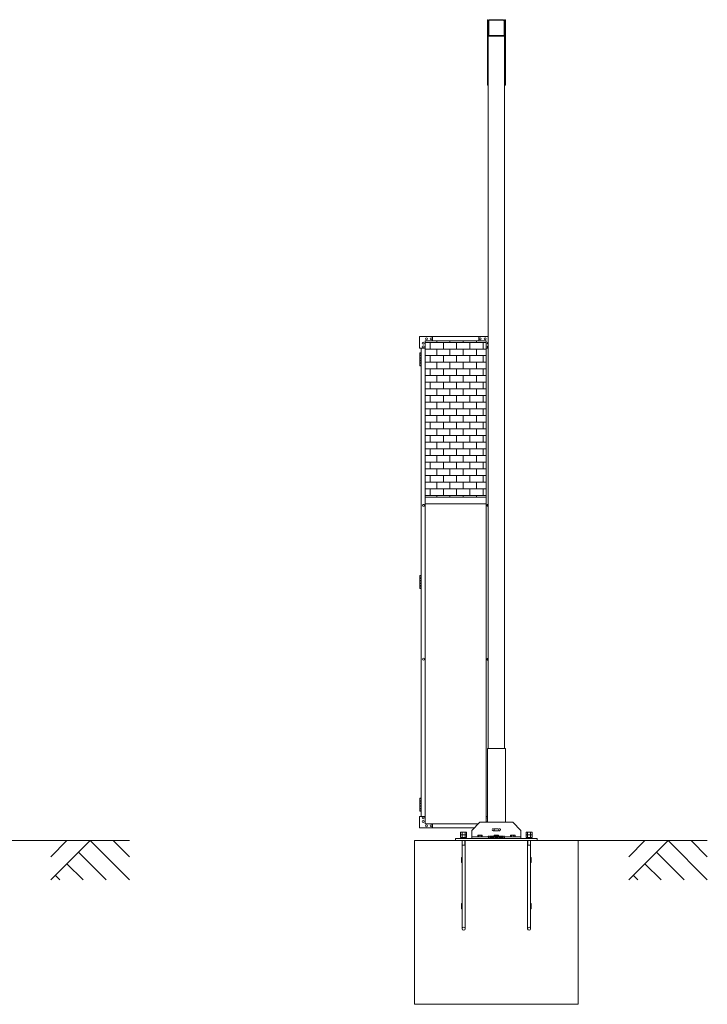
# Model space of a CAD drawing. Units: millimetres. Extents: x 6032 to 33146, y 470 to 10711.
# Drawn here: x 13113 to 17313, y 1248 to 7260 of the extents above; entities that cross this region are included whole.
import ezdxf

# ---------------------------------------------------------------- set-up
doc = ezdxf.new("R2010")
doc.units = ezdxf.units.MM
doc.linetypes.add('HIDDEN', pattern=[9.525, 6.35, -3.175])
for name, color, linetype, lineweight in [('ハッチング', 171, 'Continuous', 9), ('実線', 3, 'Continuous', 18), ('破線', 4, 'HIDDEN', 9), ('細線', 4, 'Continuous', 9)]:
    doc.layers.add(name, color=color, linetype=linetype, lineweight=lineweight)

msp = doc.modelspace()

# ---------------------------------------------------------------- hatches: boundary and pattern name
at = {"layer": 'ハッチング', "ltscale": 0.05}
h = msp.add_hatch(dxfattribs=at)
h.set_pattern_fill('AR-B816', color=256, scale=0.2)
h.set_pattern_definition([(0, (-10674.963, -15192.75), (0, 40.64), []), (90, (-10674.963, -15192.75), (-40.64, 40.64), [40.64, -40.64])])
h.paths.add_polyline_path([(15589.8, 4344.6), (15962.3, 4344.6), (15962.3, 5299.6), (15589.8, 5299.6)])

# ---------------------------------------------------------------- linework, layer by layer
at = {"layer": '実線', "ltscale": 0.05}
for p, q in [((15974.3, 7260), (15969.3, 7260)), ((15969.3, 7260), (15969.3, 6860)), ((15974.3, 2810), (15974.3, 7260)), ((15977.5, 7167), (15977.5, 7253)), ((15981.3, 7260), (16067.3, 7260)), ((16067.3, 7256.8), (15981.3, 7256.8)), ((16071.1, 7167), (16071.1, 7253)), ((16074.3, 7260), (16074.3, 2810)), ((16074.3, 7260), (16079.3, 7260)), ((16074.3, 7167), (16074.3, 7253)), ((16079.3, 7260), (16079.3, 6860)), ((16074.3, 7160), (15974.3, 7160)), ((15981.3, 7163.2), (16067.3, 7163.2)), ((15969.3, 6860), (15974.3, 6860)), ((16079.3, 6860), (16074.3, 6860)), ((15962.3, 4344.6), (15589.8, 4344.6)), ((15962.3, 4304.6), (15589.8, 4304.6)), ((15808.3, 2299.4), (15805.9, 2298)), ((15805.9, 2298), (15805.9, 2283.4)), ((15840.3, 2299.4), (15808.3, 2299.4)), ((15815.1, 2298), (15815.1, 2283.4)), ((15833.6, 2298), (15833.6, 2283.4)), ((15840.3, 2299.4), (15842.8, 2298)), ((15842.8, 2298), (15842.8, 2283.4)), ((16208.3, 2299.4), (16205.9, 2298)), ((16205.9, 2298), (16205.9, 2283.4)), ((16240.3, 2299.4), (16208.3, 2299.4)), ((16215.1, 2298), (16215.1, 2283.4)), ((16233.6, 2298), (16233.6, 2283.4)), ((16240.3, 2299.4), (16242.8, 2298)), ((16242.8, 2298), (16242.8, 2283.4)), ((15842.8, 2283.4), (15805.9, 2283.4)), ((15808.3, 2283.4), (15805.9, 2282)), ((15805.9, 2282), (15805.9, 2267.4)), ((15842.8, 2267.4), (15805.9, 2267.4)), ((15842.3, 2262.6), (15806.3, 2262.6)), ((15806.3, 2262.6), (15806.3, 2260)), ((15808, 2267.4), (15808, 2262.6)), ((15815.1, 2282), (15815.1, 2267.4)), ((15824.3, 2267.4), (15823.1, 2262.6)), ((15824.3, 2262.6), (15825.6, 2267.4)), ((15833.6, 2282), (15833.6, 2267.4)), ((15840.3, 2283.4), (15842.8, 2282)), ((15840.7, 2267.4), (15840.7, 2262.6)), ((15842.3, 2262.6), (15842.3, 2260)), ((15842.8, 2282), (15842.8, 2267.4)), ((16242.8, 2283.4), (16205.9, 2283.4)), ((16208.3, 2283.4), (16205.9, 2282)), ((16205.9, 2282), (16205.9, 2267.4)), ((16242.8, 2267.4), (16205.9, 2267.4)), ((16242.3, 2262.6), (16206.3, 2262.6)), ((16206.3, 2262.6), (16206.3, 2260)), ((16208, 2267.4), (16208, 2262.6)), ((16215.1, 2282), (16215.1, 2267.4)), ((16224.3, 2267.4), (16223.1, 2262.6)), ((16224.3, 2262.6), (16225.6, 2267.4)), ((16233.6, 2282), (16233.6, 2267.4)), ((16240.3, 2283.4), (16242.8, 2282)), ((16240.7, 2267.4), (16240.7, 2262.6)), ((16242.3, 2262.6), (16242.3, 2260)), ((16242.8, 2282), (16242.8, 2267.4))]:
    msp.add_line(p, q, dxfattribs=at)
at = {"layer": '実線'}
for p, q in [((15554.8, 5254.6), (15554.8, 5324.6)), ((15974.3, 5324.6), (15554.8, 5324.6)), ((15589.8, 5299.6), (15589.8, 2349.6)), ((15962.3, 5299.6), (15589.8, 5299.6)), ((15634.8, 5324.6), (15634.8, 5299.6)), ((15917.3, 5324.6), (15917.3, 5299.6)), ((15962.3, 5299.6), (15962.3, 2360)), ((15554.8, 5254.6), (15589.8, 5254.6)), ((15564.8, 5254.6), (15564.8, 2394.6)), ((15974.3, 5254.6), (15962.3, 5254.6)), ((15559.8, 5226.1), (15557.3, 5225.6)), ((15557.3, 5224.6), (15557.3, 5225.6)), ((15564.8, 5224.6), (15557.3, 5224.6)), ((15557.3, 5148.6), (15557.3, 5224.6)), ((15564.8, 5211.1), (15557.3, 5211.1)), ((15564.3, 5208.6), (15557.3, 5208.6)), ((15564.3, 5195.6), (15557.3, 5195.6)), ((15564.8, 5193.1), (15557.3, 5193.1)), ((15564.3, 5180.1), (15557.3, 5180.1)), ((15564.3, 5177.6), (15557.3, 5177.6)), ((15560.8, 5226.1), (15559.8, 5226.1)), ((15560.8, 5226.1), (15561.8, 5226.1)), ((15561.8, 5226.1), (15564.3, 5225.6)), ((15564.3, 5224.6), (15564.3, 5225.6)), ((15564.3, 5211.1), (15564.3, 5193.1)), ((15564.8, 5180.1), (15564.3, 5180.1)), ((15564.3, 5180.1), (15564.3, 5162.1)), ((15564.8, 5211.1), (15564.8, 5193.1)), ((15564.8, 5180.1), (15564.8, 5162.1)), ((15564.3, 5164.6), (15557.3, 5164.6)), ((15564.8, 5162.1), (15557.3, 5162.1)), ((15557.3, 5148.6), (15557.3, 5147.6)), ((15557.3, 5148.6), (15564.8, 5148.6)), ((15559.8, 5147.1), (15557.3, 5147.6)), ((15560.8, 5147.1), (15559.8, 5147.1)), ((15560.8, 5147.1), (15561.8, 5147.1)), ((15561.8, 5147.1), (15564.3, 5147.6)), ((15564.3, 5148.6), (15564.3, 5147.6)), ((15559.8, 3866.1), (15557.3, 3865.6)), ((15557.3, 3864.6), (15557.3, 3865.6)), ((15564.8, 3864.6), (15557.3, 3864.6)), ((15557.3, 3788.6), (15557.3, 3864.6)), ((15564.8, 3851.1), (15557.3, 3851.1)), ((15564.3, 3848.6), (15557.3, 3848.6)), ((15560.8, 3866.1), (15559.8, 3866.1)), ((15560.8, 3866.1), (15561.8, 3866.1)), ((15561.8, 3866.1), (15564.3, 3865.6)), ((15564.3, 3864.6), (15564.3, 3865.6)), ((15564.3, 3851.1), (15564.3, 3833.1)), ((15564.8, 3851.1), (15564.8, 3833.1)), ((15564.3, 3835.6), (15557.3, 3835.6)), ((15564.8, 3833.1), (15557.3, 3833.1)), ((15564.3, 3820.1), (15557.3, 3820.1)), ((15564.3, 3817.6), (15557.3, 3817.6)), ((15564.3, 3804.6), (15557.3, 3804.6)), ((15564.8, 3802.1), (15557.3, 3802.1)), ((15557.3, 3788.6), (15557.3, 3787.6)), ((15557.3, 3788.6), (15564.8, 3788.6)), ((15559.8, 3787.1), (15557.3, 3787.6)), ((15561.8, 3787.1), (15564.3, 3787.6)), ((15564.8, 3820.1), (15564.3, 3820.1)), ((15564.3, 3820.1), (15564.3, 3802.1)), ((15564.3, 3788.6), (15564.3, 3787.6)), ((15564.8, 3820.1), (15564.8, 3802.1)), ((15560.8, 3787.1), (15559.8, 3787.1)), ((15560.8, 3787.1), (15561.8, 3787.1)), ((15969.3, 2360), (15969.3, 2810)), ((16079.3, 2810), (15969.3, 2810)), ((16079.3, 2360), (16079.3, 2810)), ((15559.8, 2506.1), (15557.3, 2505.6)), ((15557.3, 2504.6), (15557.3, 2505.6)), ((15564.8, 2504.6), (15557.3, 2504.6)), ((15557.3, 2428.6), (15557.3, 2504.6)), ((15564.8, 2491.1), (15557.3, 2491.1)), ((15564.3, 2488.6), (15557.3, 2488.6)), ((15564.3, 2475.6), (15557.3, 2475.6)), ((15564.8, 2473.1), (15557.3, 2473.1)), ((15560.8, 2506.1), (15559.8, 2506.1)), ((15560.8, 2506.1), (15561.8, 2506.1)), ((15561.8, 2506.1), (15564.3, 2505.6)), ((15564.3, 2504.6), (15564.3, 2505.6)), ((15564.3, 2491.1), (15564.3, 2473.1)), ((15564.8, 2491.1), (15564.8, 2473.1)), ((15564.3, 2460.1), (15557.3, 2460.1)), ((15564.3, 2457.6), (15557.3, 2457.6)), ((15564.3, 2444.6), (15557.3, 2444.6)), ((15564.8, 2442.1), (15557.3, 2442.1)), ((15557.3, 2428.6), (15557.3, 2427.6)), ((15557.3, 2428.6), (15564.8, 2428.6)), ((15559.8, 2427.1), (15557.3, 2427.6)), ((15560.8, 2427.1), (15559.8, 2427.1)), ((15560.8, 2427.1), (15561.8, 2427.1)), ((15561.8, 2427.1), (15564.3, 2427.6)), ((15564.8, 2460.1), (15564.3, 2460.1)), ((15564.3, 2460.1), (15564.3, 2442.1)), ((15564.3, 2428.6), (15564.3, 2427.6)), ((15564.8, 2460.1), (15564.8, 2442.1)), ((15554.8, 2394.6), (15554.8, 2324.6)), ((15554.8, 2394.6), (15589.8, 2394.6)), ((15913.9, 2349.6), (15589.8, 2349.6)), ((15634.8, 2324.6), (15634.8, 2349.6)), ((15924.3, 2360), (15874.3, 2310)), ((16124.3, 2360), (15924.3, 2360)), ((15969.3, 2394.6), (15962.3, 2394.6)), ((16174.3, 2310), (16124.3, 2360)), ((15888.9, 2324.6), (15554.8, 2324.6)), ((15816.4, 2300), (15815.8, 2299.4)), ((15816.4, 2300), (15832.2, 2300)), ((15832.2, 2300), (15832.8, 2299.4)), ((15874.3, 2310), (15874.3, 2260)), ((16174.3, 2310), (16174.3, 2260)), ((16216.4, 2300), (16215.8, 2299.4)), ((16216.4, 2300), (16232.2, 2300)), ((16232.2, 2300), (16232.8, 2299.4)), ((16524.3, 2248), (15524.3, 2248)), ((15524.3, 1248), (15524.3, 2248)), ((16274.3, 2260), (15774.3, 2260)), ((15774.3, 2260), (15774.3, 2248)), ((15814.8, 2248), (15814.8, 1709.5)), ((15833.8, 2248), (15833.8, 1709.5)), ((15874.3, 2270), (16174.3, 2270)), ((15912.3, 2280), (15910.5, 2278.9)), ((15910.5, 2278.9), (15910.5, 2270)), ((15936.3, 2280), (15912.3, 2280)), ((15914.6, 2280), (15913.9, 2280)), ((15915.1, 2279.9), (15914.6, 2280)), ((15915.7, 2279.9), (15915.1, 2279.9)), ((15916.2, 2279.7), (15915.7, 2279.9)), ((15916.6, 2279.6), (15916.2, 2279.7)), ((15916.9, 2279.5), (15916.6, 2279.6)), ((15917.2, 2279.3), (15916.9, 2279.5)), ((15917.4, 2279.1), (15917.2, 2279.3)), ((15917.4, 2278.9), (15917.4, 2279.1)), ((15917.5, 2279.1), (15917.4, 2278.9)), ((15917.4, 2278.9), (15917.4, 2270)), ((15917.4, 2278.9), (15917.4, 2278.9)), ((15917.4, 2278.9), (15917.4, 2278.9)), ((15917.8, 2279.3), (15917.5, 2279.1)), ((15918.3, 2279.5), (15917.8, 2279.3)), ((15919, 2279.6), (15918.3, 2279.5)), ((15919.9, 2279.7), (15919, 2279.6)), ((15920.9, 2279.9), (15919.9, 2279.7)), ((15922, 2279.9), (15920.9, 2279.9)), ((15923.1, 2280), (15922, 2279.9)), ((15924.3, 2280), (15923.1, 2280)), ((15925.5, 2280), (15924.3, 2280)), ((15926.7, 2279.9), (15925.5, 2280)), ((15927.8, 2279.9), (15926.7, 2279.9)), ((15928.8, 2279.7), (15927.8, 2279.9)), ((15929.6, 2279.6), (15928.8, 2279.7)), ((15930.3, 2279.5), (15929.6, 2279.6)), ((15930.9, 2279.3), (15930.3, 2279.5)), ((15931.2, 2279.1), (15930.9, 2279.3)), ((15931.3, 2278.9), (15931.2, 2279.1)), ((15931.5, 2279.3), (15931.3, 2279.1)), ((15931.3, 2279.1), (15931.3, 2278.9)), ((15931.3, 2278.9), (15931.3, 2270)), ((15931.3, 2278.9), (15931.3, 2278.9)), ((15931.7, 2279.5), (15931.5, 2279.3)), ((15932.1, 2279.6), (15931.7, 2279.5)), ((15932.5, 2279.7), (15932.1, 2279.6)), ((15933, 2279.9), (15932.5, 2279.7)), ((15933.5, 2279.9), (15933, 2279.9)), ((15934.1, 2280), (15933.5, 2279.9)), ((15934.7, 2280), (15934.1, 2280)), ((15934.7, 2280), (15934.7, 2280)), ((15936.3, 2280), (15938.2, 2278.9)), ((15938.2, 2278.9), (15938.2, 2270)), ((16012.3, 2280), (16010.5, 2278.9)), ((16010.5, 2278.9), (16010.5, 2270)), ((16036.3, 2280), (16012.3, 2280)), ((16014.6, 2280), (16013.9, 2280)), ((16015.1, 2279.9), (16014.6, 2280)), ((16015.7, 2279.9), (16015.1, 2279.9)), ((16016.2, 2279.7), (16015.7, 2279.9)), ((16016.6, 2279.6), (16016.2, 2279.7)), ((16016.9, 2279.5), (16016.6, 2279.6)), ((16017.2, 2279.3), (16016.9, 2279.5)), ((16017.4, 2279.1), (16017.2, 2279.3)), ((16017.4, 2278.9), (16017.4, 2279.1)), ((16017.5, 2279.1), (16017.4, 2278.9)), ((16017.4, 2278.9), (16017.4, 2270)), ((16017.4, 2278.9), (16017.4, 2278.9)), ((16017.4, 2278.9), (16017.4, 2278.9)), ((16017.8, 2279.3), (16017.5, 2279.1)), ((16018.3, 2279.5), (16017.8, 2279.3)), ((16019, 2279.6), (16018.3, 2279.5)), ((16019.9, 2279.7), (16019, 2279.6)), ((16020.9, 2279.9), (16019.9, 2279.7)), ((16022, 2279.9), (16020.9, 2279.9)), ((16023.1, 2280), (16022, 2279.9)), ((16024.3, 2280), (16023.1, 2280)), ((16025.5, 2280), (16024.3, 2280)), ((16026.7, 2279.9), (16025.5, 2280)), ((16027.8, 2279.9), (16026.7, 2279.9)), ((16028.8, 2279.7), (16027.8, 2279.9)), ((16029.6, 2279.6), (16028.8, 2279.7)), ((16030.3, 2279.5), (16029.6, 2279.6)), ((16030.9, 2279.3), (16030.3, 2279.5)), ((16031.2, 2279.1), (16030.9, 2279.3)), ((16031.3, 2278.9), (16031.2, 2279.1)), ((16031.5, 2279.3), (16031.3, 2279.1)), ((16031.3, 2279.1), (16031.3, 2278.9)), ((16031.3, 2278.9), (16031.3, 2270)), ((16031.3, 2278.9), (16031.3, 2278.9)), ((16031.7, 2279.5), (16031.5, 2279.3)), ((16032.1, 2279.6), (16031.7, 2279.5)), ((16032.5, 2279.7), (16032.1, 2279.6)), ((16033, 2279.9), (16032.5, 2279.7)), ((16033.5, 2279.9), (16033, 2279.9)), ((16034.1, 2280), (16033.5, 2279.9)), ((16034.7, 2280), (16034.1, 2280)), ((16034.7, 2280), (16034.7, 2280)), ((16036.3, 2280), (16038.2, 2278.9)), ((16038.2, 2278.9), (16038.2, 2270)), ((16112.3, 2280), (16110.5, 2278.9)), ((16110.5, 2278.9), (16110.5, 2270)), ((16136.3, 2280), (16112.3, 2280)), ((16114.6, 2280), (16113.9, 2280)), ((16115.1, 2279.9), (16114.6, 2280)), ((16115.7, 2279.9), (16115.1, 2279.9)), ((16116.2, 2279.7), (16115.7, 2279.9)), ((16116.6, 2279.6), (16116.2, 2279.7)), ((16116.9, 2279.5), (16116.6, 2279.6)), ((16117.2, 2279.3), (16116.9, 2279.5)), ((16117.4, 2279.1), (16117.2, 2279.3)), ((16117.4, 2278.9), (16117.4, 2279.1)), ((16117.5, 2279.1), (16117.4, 2278.9)), ((16117.4, 2278.9), (16117.4, 2270)), ((16117.4, 2278.9), (16117.4, 2278.9)), ((16117.4, 2278.9), (16117.4, 2278.9)), ((16117.8, 2279.3), (16117.5, 2279.1)), ((16118.3, 2279.5), (16117.8, 2279.3)), ((16119, 2279.6), (16118.3, 2279.5)), ((16119.9, 2279.7), (16119, 2279.6)), ((16120.9, 2279.9), (16119.9, 2279.7)), ((16122, 2279.9), (16120.9, 2279.9)), ((16123.1, 2280), (16122, 2279.9)), ((16124.3, 2280), (16123.1, 2280)), ((16125.5, 2280), (16124.3, 2280)), ((16126.7, 2279.9), (16125.5, 2280)), ((16127.8, 2279.9), (16126.7, 2279.9)), ((16128.8, 2279.7), (16127.8, 2279.9)), ((16129.6, 2279.6), (16128.8, 2279.7)), ((16130.3, 2279.5), (16129.6, 2279.6)), ((16130.9, 2279.3), (16130.3, 2279.5)), ((16131.2, 2279.1), (16130.9, 2279.3)), ((16131.3, 2278.9), (16131.2, 2279.1)), ((16131.5, 2279.3), (16131.3, 2279.1)), ((16131.3, 2279.1), (16131.3, 2278.9)), ((16131.3, 2278.9), (16131.3, 2270)), ((16131.3, 2278.9), (16131.3, 2278.9)), ((16131.7, 2279.5), (16131.5, 2279.3)), ((16132.1, 2279.6), (16131.7, 2279.5)), ((16132.5, 2279.7), (16132.1, 2279.6)), ((16133, 2279.9), (16132.5, 2279.7)), ((16133.5, 2279.9), (16133, 2279.9)), ((16134.1, 2280), (16133.5, 2279.9)), ((16134.7, 2280), (16134.1, 2280)), ((16134.7, 2280), (16134.7, 2280)), ((16136.3, 2280), (16138.2, 2278.9)), ((16138.2, 2278.9), (16138.2, 2270)), ((16214.8, 2248), (16214.8, 1709.5)), ((16233.8, 2248), (16233.8, 1709.5)), ((16274.3, 2260), (16274.3, 2248)), ((16524.3, 1248), (16524.3, 2248)), ((15814.8, 2220), (15833.8, 2220)), ((16214.8, 2220), (16233.8, 2220)), ((15811.8, 2145), (15811.8, 2113)), ((15811.8, 2145), (15814.8, 2145)), ((15811.8, 2113), (15814.8, 2113)), ((16233.8, 2145), (16236.8, 2145)), ((16233.8, 2113), (16236.8, 2113)), ((16236.8, 2145), (16236.8, 2113)), ((15811.8, 1863), (15811.8, 1831)), ((15811.8, 1863), (15814.8, 1863)), ((15811.8, 1831), (15814.8, 1831)), ((16233.8, 1863), (16236.8, 1863)), ((16233.8, 1831), (16236.8, 1831)), ((16236.8, 1863), (16236.8, 1831)), ((16524.3, 1248), (15524.3, 1248))]:
    msp.add_line(p, q, dxfattribs=at)
for centre, radius in [((15577.3, 5285.6), 6), ((15596.8, 5312.1), 6), ((15626.8, 5312.1), 6), ((15925.3, 5312.1), 6), ((15955.3, 5312.1), 6), ((15577.3, 5262.6), 6), ((15579.8, 4294.6), 6), ((15579.8, 3354.6), 6), ((15577.3, 2386.6), 6), ((15577.3, 2363.6), 6), ((15596.8, 2337.1), 6), ((15626.8, 2337.1), 6), ((15824.3, 1709.5), 9.5), ((16224.3, 1709.5), 9.5)]:
    msp.add_circle(centre, radius, dxfattribs=at)
at = {"layer": '実線', "ltscale": 0.05}
for centre, radius, start, end in [((15981.3, 7253), 7, 90, 180), ((15981.3, 7253), 3.8, 90, 180), ((16067.3, 7253), 7, 0, 90), ((16067.3, 7253), 3.8, 0, 90), ((15981.3, 7167), 7, 180, 270), ((15981.3, 7167), 3.8, 180, 270), ((16067.3, 7167), 7, 270, 0), ((16067.3, 7167), 3.8, 270, 0)]:
    msp.add_arc(centre, radius, start, end, dxfattribs=at)
at = {"layer": '実線'}
for centre, start, end in [((15974.8, 5285.6), 94.78019, 265.21981), ((15974.8, 5262.6), 94.78019, 265.21981), ((15972.3, 4294.6), 70.52878, 289.47122), ((15972.3, 3354.6), 70.52878, 289.47122), ((15974.8, 2386.6), 156.44354, 203.55646), ((15974.8, 2363.6), 156.44354, 203.55646)]:
    msp.add_arc(centre, 6, start, end, dxfattribs=at)
at = {"layer": '実線', "ltscale": 0.05}
for centre, major_axis, ratio, start_param, end_param in [((15810.5, 2298), (4.62, 0), 0.309401, 0, 1.570796), ((15824.3, 2298), (9.24, 0), 0.154701, 0, 3.141593), ((15838.2, 2298), (4.62, 0), 0.309401, 1.570796, 3.141593), ((16210.5, 2298), (4.62, 0), 0.309401, 0, 1.570796), ((16224.3, 2298), (9.24, 0), 0.154701, 0, 3.141593), ((16238.2, 2298), (4.62, 0), 0.309401, 1.570796, 3.141593), ((15810.5, 2282), (4.62, 0), 0.309401, 0, 1.570796), ((15824.3, 2282), (9.24, 0), 0.154701, 0, 3.141593), ((15838.2, 2282), (4.62, 0), 0.309401, 1.570796, 3.141593), ((16210.5, 2282), (4.62, 0), 0.309401, 0, 1.570796), ((16224.3, 2282), (9.24, 0), 0.154701, 0, 3.141593), ((16238.2, 2282), (4.62, 0), 0.309401, 1.570796, 3.141593)]:
    msp.add_ellipse(centre, major_axis=major_axis, ratio=ratio, start_param=start_param, end_param=end_param, dxfattribs=at)
at = {"layer": '破線'}
for p, q in [((16043.3, 2320), (16005.3, 2320)), ((16043.3, 2308), (16005.3, 2308)), ((15974.3, 2275), (16074.3, 2275)), ((15974.3, 2275), (15974.3, 2265)), ((15974.3, 2265), (16074.3, 2265)), ((16074.3, 2265), (16074.3, 2275))]:
    msp.add_line(p, q, dxfattribs=at)
for centre, start, end in [((16005.3, 2314), 90, 270), ((16005.3, 2314), 270, 90), ((16043.3, 2314), 90, 270), ((16043.3, 2314), 270, 90)]:
    msp.add_arc(centre, 6, start, end, dxfattribs=at)
at = {"layer": '細線'}
for p, q in [((15816.4, 2299.4), (15816.4, 2300)), ((15832.2, 2299.4), (15832.2, 2300)), ((16216.4, 2299.4), (16216.4, 2300)), ((16232.2, 2299.4), (16232.2, 2300)), ((15816.4, 2220), (15816.4, 2248)), ((15832.2, 2220), (15832.2, 2248)), ((16216.4, 2220), (16216.4, 2248)), ((16232.2, 2220), (16232.2, 2248)), ((15816.4, 2220), (15814.8, 2217.2)), ((15832.2, 2220), (15833.8, 2217.2)), ((16216.4, 2220), (16214.8, 2217.2)), ((16232.2, 2220), (16233.8, 2217.2))]:
    msp.add_line(p, q, dxfattribs=at)
at = {"layer": '細線', "linetype": 'Continuous'}
for p, q in [((13782.6, 2248), (13000, 2248)), ((13302.6, 2008), (13542.6, 2248)), ((13302.6, 2149.4), (13401.2, 2248)), ((13542.6, 2248), (13782.6, 2008)), ((13684, 2248), (13782.6, 2149.4)), ((17312.8, 2248), (16524.3, 2248)), ((16832.8, 2008), (17072.8, 2248)), ((16832.8, 2149.4), (16931.3, 2248)), ((17072.8, 2248), (17312.8, 2008)), ((17214.2, 2248), (17312.8, 2149.4)), ((13471.9, 2177.3), (13641.2, 2008)), ((17002.1, 2177.3), (17171.3, 2008)), ((13401.2, 2106.6), (13499.7, 2008)), ((16931.3, 2106.6), (17029.9, 2008)), ((13330.5, 2035.9), (13358.3, 2008)), ((16860.6, 2035.9), (16888.5, 2008))]:
    msp.add_line(p, q, dxfattribs=at)

doc.saveas('drawing.dxf')
